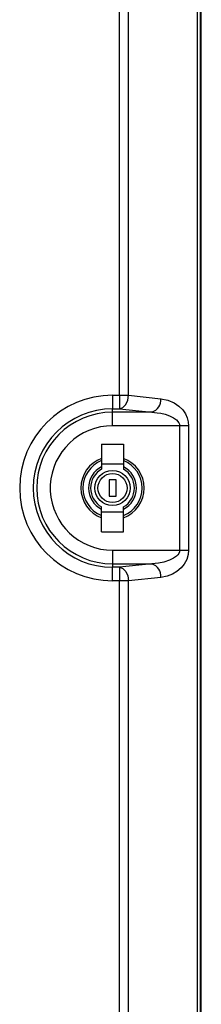
# Model space of a CAD drawing. Units: inches. Extents: x 0.4 to 16.8, y 0.3 to 10.6.
# Drawn here: x 7.4 to 7.7, y 4.4 to 6.2 of the extents above; entities that cross this region are included whole.
import ezdxf

# ---------------------------------------------------------------- set-up
doc = ezdxf.new("R2010")
doc.units = ezdxf.units.IN
doc.header["$MEASUREMENT"] = 0

msp = doc.modelspace()

# ---------------------------------------------------------------- linework, layer by layer
at = {"color": 7, "linetype": 'Continuous', "lineweight": 25}
for p, q in [((7.59, 5.4912), (7.59, 8.0076)), ((7.6064, 5.4912), (7.6064, 8.0077)), ((7.7303, 2.6376), (7.7303, 8.0105)), ((7.7359, 2.6376), (7.7359, 8.0105)), ((7.7374, 2.6361), (7.7374, 8.012)), ((7.5775, 5.4912), (7.59, 5.4912)), ((7.5775, 5.4912), (7.5775, 5.4668)), ((7.59, 5.4912), (7.5987, 5.4912)), ((7.5987, 5.4912), (7.6064, 5.4912)), ((7.6064, 5.4912), (7.6646, 5.485)), ((7.5775, 5.4668), (7.5902, 5.4667)), ((7.5775, 5.4606), (7.5775, 5.4668)), ((7.5902, 5.4667), (7.6485, 5.4606)), ((7.6485, 5.4606), (7.5775, 5.4606)), ((7.5775, 5.4361), (7.5775, 5.4606)), ((7.5775, 5.4361), (7.5667, 5.4356)), ((7.6984, 5.4361), (7.5775, 5.4361)), ((7.7145, 5.4361), (7.6984, 5.4361)), ((7.6984, 5.4361), (7.6984, 5.212)), ((7.7145, 5.4361), (7.7145, 5.212)), ((7.5578, 5.4033), (7.5972, 5.4033)), ((7.5578, 5.4033), (7.5578, 5.3676)), ((7.5972, 5.4033), (7.5972, 5.3676)), ((7.5578, 5.3676), (7.5578, 5.3581)), ((7.5578, 5.3676), (7.5972, 5.3676)), ((7.5972, 5.3676), (7.5972, 5.3581)), ((7.5839, 5.3387), (7.5712, 5.3387)), ((7.5712, 5.3387), (7.5712, 5.3094)), ((7.5839, 5.3094), (7.5839, 5.3387)), ((7.5712, 5.3094), (7.5839, 5.3094)), ((7.5578, 5.2805), (7.5578, 5.29)), ((7.5972, 5.2805), (7.5972, 5.29)), ((7.5972, 5.2805), (7.5578, 5.2805)), ((7.5578, 5.2448), (7.5578, 5.2805)), ((7.5972, 5.2448), (7.5972, 5.2805)), ((7.5578, 5.2448), (7.5972, 5.2448)), ((7.5775, 5.212), (7.5775, 5.1875)), ((7.5775, 5.212), (7.6984, 5.212)), ((7.5775, 5.1875), (7.6485, 5.1875)), ((7.5775, 5.1875), (7.5775, 5.1813)), ((7.5902, 5.1814), (7.5775, 5.1813)), ((7.6485, 5.1875), (7.5902, 5.1814)), ((7.6646, 5.1631), (7.6064, 5.1569)), ((7.59, 5.1569), (7.5775, 5.1569)), ((7.59, 2.6405), (7.59, 5.1569)), ((7.6064, 2.6404), (7.6064, 5.1569))]:
    msp.add_line(p, q, dxfattribs=at)
at = {"color": 7, "linetype": 'Continuous', "lineweight": 25, "flags": 128}
for points in [[(7.5902, 5.4667), (7.5961, 5.4692), (7.6012, 5.4746), (7.6048, 5.4823), (7.6064, 5.4912)], [(7.6646, 5.485), (7.6774, 5.4823), (7.6884, 5.4776), (7.6972, 5.4715), (7.704, 5.4647), (7.7089, 5.4574), (7.7122, 5.4502), (7.714, 5.443), (7.7145, 5.4361)], [(7.6485, 5.4606), (7.6577, 5.4597), (7.6646, 5.4586), (7.6724, 5.4568), (7.6799, 5.4543), (7.6873, 5.4507), (7.6928, 5.4467), (7.6969, 5.4417), (7.698, 5.439), (7.6984, 5.4361)], [(7.6984, 5.212), (7.698, 5.2091), (7.6969, 5.2063), (7.6952, 5.2038), (7.6928, 5.2014), (7.6873, 5.1974), (7.6799, 5.1938), (7.67, 5.1906), (7.6602, 5.1887), (7.6485, 5.1875)], [(7.7145, 5.212), (7.7138, 5.2041), (7.7111, 5.1953), (7.7068, 5.1871), (7.7012, 5.1803), (7.6935, 5.1738), (7.6853, 5.1689), (7.676, 5.1655), (7.6646, 5.1631)], [(7.6984, 5.212), (7.707, 5.212), (7.7145, 5.212)], [(7.5775, 5.1569), (7.5775, 5.1656), (7.5775, 5.1732), (7.5775, 5.1787), (7.5775, 5.1813)], [(7.5902, 5.1814), (7.5961, 5.1789), (7.6012, 5.1735), (7.6048, 5.1658), (7.6064, 5.1569)], [(7.6064, 5.1569), (7.5981, 5.1569), (7.59, 5.1569)]]:
    msp.add_lwpolyline(points, dxfattribs=at)
at = {"color": 7, "linetype": 'Continuous', "lineweight": 25}
for radius in [0.0317, 0.0262]:
    msp.add_circle((7.5775, 5.324), radius, dxfattribs=at)
for centre, radius, start, end in [((7.5775, 5.324), 0.1671, 90, 270), ((8.6185, 5.4863), 1.0285, 179.7288, 181.0907), ((7.6402, 5.4836), 0.0245, 289.8723, 3.3053), ((7.5775, 5.324), 0.1427, 90, 270), ((7.5775, 5.324), 0.1365, 90, 270), ((7.5775, 5.324), 0.1121, 95.5524, 270), ((7.5775, 5.324), 0.057, 110.2167, 249.7833), ((7.5775, 5.324), 0.057, 290.2167, 69.7833), ((7.5775, 5.324), 0.0533, 111.6672, 248.3328), ((7.5775, 5.324), 0.0431, 117.2029, 242.7971), ((7.5775, 5.324), 0.0394, 120, 240), ((7.5775, 5.324), 0.0533, 291.6672, 68.3328), ((7.5775, 5.324), 0.0431, 297.2029, 62.7971), ((7.5775, 5.324), 0.0394, 300, 60), ((8.458, 5.163), 0.868, 178.7857, 180.3993), ((7.6402, 5.1645), 0.0245, 356.6947, 70.1277)]:
    msp.add_arc(centre, radius, start, end, dxfattribs=at)

doc.saveas('drawing.dxf')
